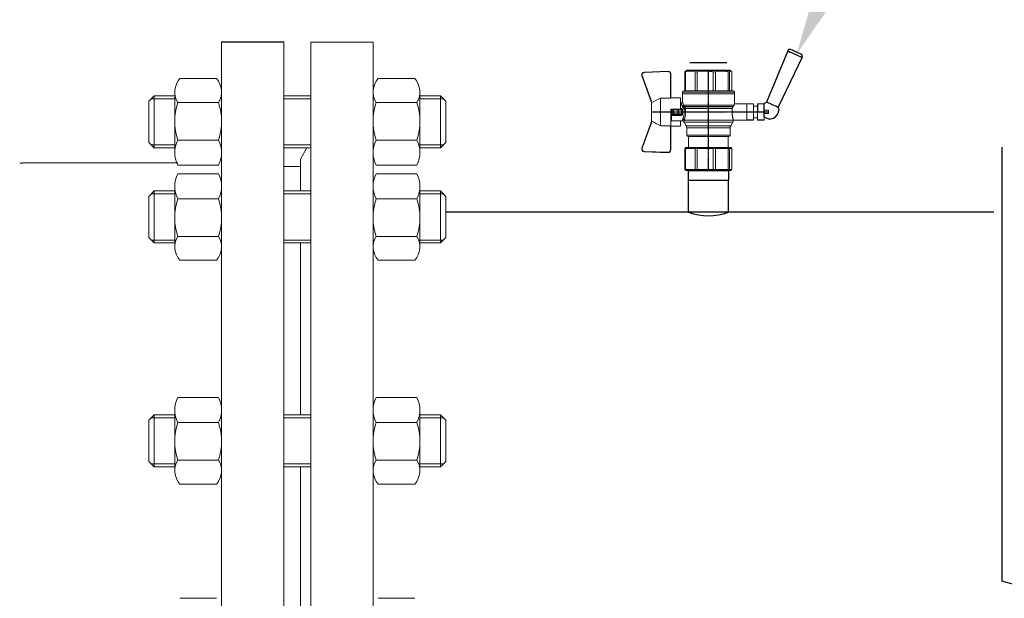
# Model space of a CAD drawing. Units: millimetres. Extents: x 4109 to 10462, y 2204 to 3747.
# Drawn here: x 9726 to 10065, y 2699 to 2898 of the extents above; entities that cross this region are included whole.
import ezdxf
from ezdxf import colors
from ezdxf.entities.mleader import LeaderData, LeaderLine
from ezdxf.math import Vec2, Vec3

# ---------------------------------------------------------------- set-up
doc = ezdxf.new("R2010")
doc.units = ezdxf.units.MM
for name, pattern in [('CENTER', [50.8, 31.75, -6.35, 6.35, -6.35]), ('CENTER2', [1.125, 0.75, -0.125, 0.125, -0.125]), ('K5LT_BASIC', [0])]:
    doc.linetypes.add(name, pattern=pattern)
for name, color, linetype, lineweight in [('Запорная арматура', 7, 'Continuous', 20), ('Осевые линии', 7, 'CENTER', 9), ('Основная', 7, 'Continuous', 40)]:
    doc.layers.add(name, color=color, linetype=linetype, lineweight=lineweight)
doc.layers.add('Системный слой VIEW1', color=7, linetype='Continuous')
doc.styles.get("Standard").update_dxf_attribs({"font": 'arial.ttf'})

# ---------------------------------------------------------------- blocks, each defined once
blk = doc.blocks.new('Кран шаровый для монтажа термодатчика Ду15')
at = {"color": 7, "linetype": 'Continuous', "lineweight": 15}
for p, q in [((-55.09, 27.16), (-54.54, 43.06)), ((-54.26, 43.05), (-54.82, 27.15)), ((-34.99, 38.29), (-52.17, 44.46)), ((-52.08, 44.72), (-34.17, 38.29)), ((-21.32, 38.29), (-3.41, 44.72)), ((-3.31, 44.46), (-20.5, 38.29)), ((-0.67, 27.15), (-1.22, 43.05)), ((-0.95, 43.06), (-0.39, 27.16)), ((-33.9, 38.29), (-34.99, 38.29)), ((-21.58, 38.29), (-33.9, 38.29)), ((-20.5, 38.29), (-21.58, 38.29)), ((-18.46, 32.26), (-37.03, 32.26)), ((-37.03, 32.26), (-37.03, 25.54)), ((-18.46, 25.54), (-18.46, 32.26)), ((-53.26, 25.54), (-37.03, 25.54)), ((-53.26, 25.54), (-53.26, 25.26)), ((-37.08, 25.26), (-53.26, 25.26)), ((-37.21, 18.83), (-37.21, 25.26)), ((-34.47, 25.26), (-37.08, 25.26)), ((-34.38, 25.26), (-34.47, 25.26)), ((-25.91, 25.26), (-34.38, 25.26)), ((-33.78, 18.83), (-33.78, 25.26)), ((-33.71, 24.8), (-33.71, 17.43)), ((-30.13, 18.68), (-30.13, 23.43)), ((-29.58, 20.48), (-29.58, 23.43)), ((-29.58, 20.48), (-29.12, 20.48)), ((-29.58, 18.68), (-29.58, 20.48)), ((-29.12, 23.43), (-29.45, 23.43)), ((-29.12, 23.88), (-26.37, 23.88)), ((-29.12, 20.48), (-29.12, 23.43)), ((-26.37, 23.43), (-29.12, 23.43)), ((-26.37, 20.48), (-29.12, 20.48)), ((-29.12, 20.48), (-29.12, 20.08)), ((-26.37, 20.08), (-29.12, 20.08)), ((-29.12, 20.08), (-29.12, 18.14)), ((-28.94, 24.8), (-26.55, 24.8)), ((-25.91, 24.8), (-26.55, 24.8)), ((-26.37, 23.43), (-26.37, 20.48)), ((-25.91, 23.43), (-26.37, 23.43)), ((-26.37, 20.48), (-25.91, 20.48)), ((-26.37, 20.08), (-26.37, 20.48)), ((-26.37, 18.14), (-26.37, 20.08)), ((-25.91, 23.43), (-25.91, 25.26)), ((-25.91, 23.43), (-25.91, 20.48)), ((-25.91, 20.48), (-25.91, 20.4)), ((-25.91, 18.83), (-25.91, 20.4)), ((-18.46, 25.54), (-2.23, 25.54)), ((-2.23, 25.26), (-18.41, 25.26)), ((-18.28, 18.83), (-18.28, 25.26)), ((-2.23, 25.26), (-2.23, 25.54)), ((-67.15, 14.69), (-67.15, 15.03)), ((-67.15, 8.44), (-67.15, 14.69)), ((-66.42, 15.77), (-66.42, 15.36)), ((-66.42, 15.77), (-52.27, 15.77)), ((-66.42, 15.36), (-66.42, 8.96)), ((-66.42, 15.36), (-52.27, 15.36)), ((-52.27, 8.96), (-52.27, 15.36)), ((-51.97, 15.59), (-51.54, 15.14)), ((-51.54, 15.14), (-51.54, 8)), ((-44.19, 13.32), (-51.54, 13.32)), ((-44.19, 13.69), (-44.19, -13.69)), ((-38.49, 14.61), (-43.27, 14.61)), ((-37.21, 18.83), (-33.78, 18.83)), ((-34.66, 16.4), (-37.12, 14.98)), ((-33.78, 18.83), (-33.71, 18.83)), ((-25.91, 18.83), (-25.91, 18.68)), ((-25.91, 18.83), (-18.28, 18.83)), ((-25.35, 18.83), (-25.35, 18.68)), ((-25.32, -16.02), (-25.32, 15.61)), ((-24.4, 15.93), (-24.4, -16.44)), ((-24.06, 16.19), (-24.06, -16.71)), ((-23.15, 16.76), (-23.15, -17.19)), ((-21.77, 18.37), (-21.77, 18.83)), ((-15.62, 17.45), (-20.86, 17.45)), ((-14.51, 17.45), (-15.62, 17.45)), ((-15.62, 17.45), (-15.62, -17.45)), ((-0.8, 15.77), (-13.6, 15.77)), ((-0.8, 15.36), (-13.6, 15.36)), ((-0.8, 15.77), (-0.8, 15.36)), ((0, 14.7), (-0.36, 15.33)), ((-67.15, 7.26), (-67.15, 8.44)), ((-67.15, -3.09), (-67.15, 7.26)), ((-66.42, 8.96), (-66.42, 7.49)), ((-66.42, 8.96), (-52.27, 8.96)), ((-66.42, 7.49), (-66.42, -3.11)), ((-66.42, 7.49), (-52.27, 7.49)), ((-52.27, -3.11), (-52.27, 7.49)), ((-51.97, 8.24), (-51.54, 8)), ((-51.54, 8), (-51.54, -3.82)), ((-0.8, 8.96), (-13.6, 8.96)), ((-13.6, 7.49), (-0.8, 7.49)), ((-0.8, 8.96), (-0.8, 7.49)), ((-67.15, -4.42), (-67.15, -3.09)), ((-67.15, -12.81), (-67.15, -4.42)), ((-66.42, -3.11), (-52.27, -3.11)), ((-66.42, -3.11), (-66.42, -4.76)), ((-66.42, -4.76), (-52.27, -4.76)), ((-66.42, -4.76), (-66.42, -13.35)), ((-52.27, -13.35), (-52.27, -4.76)), ((-51.54, -3.82), (-51.97, -3.94)), ((-51.54, -3.82), (-51.54, -13.41)), ((-0.8, -3.11), (-13.6, -3.11)), ((-0.8, -3.11), (-13.6, -3.11)), ((-0.8, -4.76), (-13.6, -4.76)), ((-0.8, -3.11), (-0.8, -4.76)), ((-0.8, -3.11), (-0.8, -4.76)), ((-67.15, -13.51), (-67.15, -12.81)), ((-67.15, -15.03), (-67.15, -13.51)), ((-66.42, -13.35), (-52.27, -13.35)), ((-66.42, -13.35), (-66.42, -14.22)), ((-66.42, -14.22), (-52.27, -14.22)), ((-66.42, -14.22), (-66.42, -15.77)), ((-66.42, -15.77), (-52.27, -15.77)), ((-52.27, -15.77), (-52.27, -14.22)), ((-51.54, -13.41), (-51.97, -13.81)), ((-51.54, -15.14), (-51.97, -15.59)), ((-51.54, -13.32), (-44.19, -13.32)), ((-51.54, -13.41), (-51.54, -15.14)), ((-43.27, -14.61), (-38.49, -14.61)), ((-37.12, -14.98), (-34.66, -16.4)), ((-33.26, -16.76), (-33.26, -25.73)), ((-22.25, -17.45), (-15.62, -17.45)), ((-22.23, -25.73), (-22.23, -17.45)), ((-15.62, -17.45), (-14.51, -17.45)), ((-0.8, -13.35), (-13.6, -13.35)), ((-0.8, -14.22), (-13.6, -14.22)), ((-0.8, -15.77), (-13.6, -15.77)), ((-0.8, -13.35), (-0.8, -14.22)), ((-0.36, -15.33), (0, -14.7))]:
    blk.add_line(p, q, dxfattribs=at)
at = {"color": 1, "linetype": 'CENTER2'}
for p, q in [((-27.74, 38.29), (-27.74, -40.25)), ((-67.15, 0), (0, 0))]:
    blk.add_line(p, q, dxfattribs=at)
at = {"color": 8, "linetype": 'Continuous', "lineweight": 15}
for p, q in [((-28.94, 24.8), (-33.71, 24.8)), ((-43.27, 14.61), (-43.27, -14.61)), ((-38.49, -14.61), (-38.49, 14.61)), ((-37.12, 14.98), (-37.12, -14.98)), ((-34.66, 16.4), (-34.66, -16.4)), ((-33.28, 16.31), (-33.28, -16.77)), ((-14.51, 17.45), (-14.51, -10.43)), ((-14.51, -10.43), (-14.51, -17.45))]:
    blk.add_line(p, q, dxfattribs=at)
for p, q in [((0, -14.7), (0, 14.7)), ((-67.15, 12.54), (-67.15, -12.54))]:
    blk.add_line(p, q)
at = {"color": 0, "linetype": 'Continuous', "lineweight": 15}
for p, q in [((-33.26, -30.33), (-33.26, -25.73)), ((-33.26, -25.73), (-33.12, -25.73)), ((-33.12, -25.73), (-33.12, -30.33)), ((-30.5, -25.73), (-33.12, -25.73)), ((-27.88, -25.73), (-30.5, -25.73)), ((-27.88, -30.33), (-27.88, -25.73)), ((-27.88, -25.73), (-27.61, -25.73)), ((-27.61, -25.73), (-27.61, -30.33)), ((-24.99, -25.73), (-27.61, -25.73)), ((-22.37, -25.73), (-24.99, -25.73)), ((-22.37, -30.33), (-22.37, -25.73)), ((-22.37, -25.73), (-22.23, -25.73)), ((-22.23, -25.73), (-22.23, -30.33)), ((-33.12, -30.33), (-33.26, -30.33)), ((-33.26, -37.49), (-33.26, -32.9)), ((-33.26, -32.9), (-33.12, -32.9)), ((-27.88, -30.33), (-33.12, -30.33)), ((-33.12, -32.9), (-33.12, -37.49)), ((-28.02, -32.9), (-33.12, -32.9)), ((-31.65, -30.33), (-31.65, -32.9)), ((-28.02, -32.9), (-22.23, -32.9)), ((-27.61, -30.33), (-27.88, -30.33)), ((-27.88, -37.46), (-27.88, -32.94)), ((-22.37, -30.33), (-27.61, -30.33)), ((-23.84, -32.9), (-23.84, -30.33)), ((-22.23, -30.33), (-22.37, -30.33)), ((-22.23, -32.9), (-22.23, -32.94)), ((-22.23, -32.94), (-22.23, -37.46)), ((-33.12, -37.49), (-33.26, -37.49)), ((-28.02, -37.49), (-33.12, -37.49)), ((-28.89, -37.49), (-28.89, -40.25)), ((-22.23, -37.49), (-28.02, -37.49)), ((-22.37, -33.18), (-27.61, -33.18)), ((-27.61, -33.18), (-27.61, -37.22)), ((-27.61, -37.22), (-22.37, -37.22)), ((-26.59, -40.25), (-26.59, -37.49)), ((-22.37, -37.22), (-22.37, -33.18)), ((-22.23, -37.46), (-22.23, -37.49)), ((-26.59, -40.25), (-28.89, -40.25))]:
    blk.add_line(p, q, dxfattribs=at)
at = {"color": 7, "linetype": 'Continuous', "lineweight": 15, "flags": 128}
for points in [[(-54.54, 43.06), (-54.53, 43.06), (-54.52, 43.06), (-54.49, 43.06), (-54.46, 43.06), (-54.41, 43.05), (-54.37, 43.05), (-54.32, 43.05), (-54.26, 43.05)], [(-52.08, 44.72), (-52.08, 44.72), (-52.09, 44.7), (-52.1, 44.68), (-52.11, 44.65), (-52.12, 44.61), (-52.14, 44.56), (-52.15, 44.52), (-52.17, 44.46)], [(-3.41, 44.72), (-3.41, 44.72), (-3.4, 44.7), (-3.39, 44.68), (-3.38, 44.65), (-3.37, 44.61), (-3.35, 44.56), (-3.33, 44.52), (-3.31, 44.46)], [(-0.95, 43.06), (-0.95, 43.06), (-0.97, 43.06), (-1, 43.06), (-1.03, 43.06), (-1.07, 43.05), (-1.12, 43.05), (-1.17, 43.05), (-1.22, 43.05)], [(-54.82, 27.15), (-54.87, 27.16), (-54.92, 27.16), (-54.97, 27.16), (-55.01, 27.16), (-55.05, 27.16), (-55.07, 27.16), (-55.09, 27.16), (-55.09, 27.16)], [(-0.39, 27.16), (-0.4, 27.16), (-0.42, 27.16), (-0.44, 27.16), (-0.47, 27.16), (-0.52, 27.16), (-0.56, 27.16), (-0.62, 27.16), (-0.67, 27.15)]]:
    blk.add_lwpolyline(points, dxfattribs=at)
at = {"color": 7, "linetype": 'Continuous', "lineweight": 15}
for centre, radius, start, end in [((-52.7, 42.99), 1.84, 70.23437, 178), ((-52.7, 42.99), 1.56, 70.23437, 178), ((-52.7, 42.99), 1.56, 145.1276, 178), ((-2.79, 42.99), 1.84, 2, 109.76563), ((-2.79, 42.99), 1.56, 2, 109.76563), ((-53.26, 27.1), 1.84, 178, 270), ((-53.26, 27.1), 1.56, 178, 270), ((-2.23, 27.1), 1.84, 270, 2), ((-2.23, 27.1), 1.56, 270, 2), ((-33.26, 24.8), 0.459, 90, 180), ((-43.27, 13.69), 0.919, 90, 180), ((-38.49, 17.36), 2.76, 270, 300), ((-33.28, 14.01), 2.76, 111.61988, 120), ((-14.51, 16.54), 0.919, 0, 90), ((-43.27, -13.69), 0.919, 180, 270), ((-38.49, -17.36), 2.76, 60, 90), ((-33.28, -14.01), 2.76, 240, 270), ((-14.51, -16.54), 0.919, 270, 0)]:
    blk.add_arc(centre, radius, start, end, dxfattribs=at)
at = {"color": 0, "linetype": 'Continuous', "lineweight": 15}
for centre, start, end in [((-28.02, -33.18), 60, 90), ((-28.02, -37.22), 270, 300)]:
    blk.add_arc(centre, 0.276, start, end, dxfattribs=at)
at = {"color": 7, "linetype": 'Continuous', "lineweight": 15}
for major_axis, ratio, start_param, end_param in [((16.03, -16.03), 0.072735, 2.821501, 2.874508), ((15.26, -15.26), 0.331491, 3.068985, 3.121992), ((15.26, -15.26), 0.331491, 3.801377, 3.854383), ((12.16, -12.16), 0.864393, 3.461684, 3.514691), ((12.16, -12.16), 0.864393, 4.194076, 4.247082), ((-14.37, -14.37), 0.502076, 5.42518, 5.478186), ((-14.37, -14.37), 0.502076, 6.157571, 6.210578), ((-16.03, -16.03), 0.072735, 5.817879, 5.870885), ((-16.03, -16.03), 0.072735, 0.267085, 0.320092)]:
    blk.add_ellipse((-37.11, 0), major_axis=major_axis, ratio=ratio, start_param=start_param, end_param=end_param, dxfattribs=at)
at = {"color": 0, "linetype": 'Continuous', "lineweight": 15}
for centre, major_axis, start_param, end_param in [((-27.74, -33.18), (0.266, -0.266), 1.308997, 2.356194), ((-22.51, -33.18), (0.266, 0.266), 4.974188, 6.021386), ((-27.74, -37.22), (0.266, 0.266), 3.926991, 4.974188), ((-22.51, -37.22), (0.266, -0.266), 0.261799, 1.308997)]:
    blk.add_ellipse(centre, major_axis=major_axis, ratio=0.267949, start_param=start_param, end_param=end_param, dxfattribs=at)
at = {"color": 7, "linetype": 'Continuous', "lineweight": 15}
for points in [[(-33.9, 38.29), (-34.96, 36.28), (-35.99, 34.27), (-37.03, 32.26)], [(-18.46, 32.26), (-19.49, 34.27), (-20.53, 36.28), (-21.58, 38.29)], [(-29.45, 23.43), (-29.53, 23.43), (-29.58, 23.43), (-29.58, 23.43)], [(-66.42, 15.77), (-66.66, 15.52), (-66.91, 15.28), (-67.15, 15.03)], [(-66.42, 15.36), (-66.66, 15.13), (-66.91, 14.91), (-67.15, 14.69)], [(-29.58, 18.68), (-29.58, 18.68), (-29.69, 18.68), (-29.97, 18.68), (-30.13, 18.68)], [(-26.37, 18.14), (-27.27, 18.25), (-28.21, 18.25), (-29.12, 18.14)], [(-28.94, 17.35), (-28.96, 17.51), (-29.01, 17.83), (-29.08, 18.06), (-29.12, 18.14)], [(-26.55, 17.35), (-26.53, 17.51), (-26.48, 17.83), (-26.4, 18.06), (-26.37, 18.14)], [(-25.35, 18.68), (-25.52, 18.68), (-25.8, 18.68), (-25.91, 18.68), (-25.91, 18.68)], [(-25.25, 16.67), (-25.36, 16.57), (-25.5, 16.49), (-25.65, 16.47)], [(-25.32, 15.61), (-24.99, 15.63), (-24.67, 15.75), (-24.4, 15.93)], [(-24.95, 16.94), (-25.05, 16.85), (-25.15, 16.76), (-25.25, 16.67)], [(-24.4, 15.93), (-24.29, 16.02), (-24.18, 16.1), (-24.06, 16.19)], [(-24.06, 16.19), (-23.77, 16.46), (-23.44, 16.65), (-23.15, 16.76)], [(-66.42, 8.96), (-66.66, 8.79), (-66.91, 8.61), (-67.15, 8.44)], [(-66.42, 7.49), (-66.66, 7.42), (-66.91, 7.34), (-67.15, 7.26)], [(-66.42, -3.11), (-66.66, -3.1), (-66.91, -3.09), (-67.15, -3.09)], [(-66.42, -4.76), (-66.66, -4.65), (-66.91, -4.53), (-67.15, -4.42)], [(-66.42, -13.35), (-66.66, -13.17), (-66.91, -12.99), (-67.15, -12.81)], [(-66.42, -14.22), (-66.66, -13.99), (-66.91, -13.75), (-67.15, -13.51)], [(-66.42, -15.77), (-66.66, -15.52), (-66.91, -15.28), (-67.15, -15.03)], [(-24.06, -16.71), (-24.17, -16.62), (-24.29, -16.53), (-24.4, -16.44)]]:
    blk.add_open_spline(points, degree=3, dxfattribs=at)
for points, knots in [([(-37.03, 25.54), (-37.03, 25.47), (-37.03, 25.39), (-37.05, 25.29), (-37.07, 25.26), (-37.08, 25.26)], [0, 0, 0, 0, 0.5, 0.5, 1, 1, 1, 1]), ([(-30.13, 23.43), (-30.13, 23.46), (-30.13, 23.54), (-30.12, 23.64), (-30.1, 23.75), (-30.07, 23.86), (-30.02, 24.01), (-29.93, 24.2), (-29.78, 24.41), (-29.6, 24.58), (-29.42, 24.69), (-29.25, 24.76), (-29.09, 24.8), (-28.99, 24.8), (-28.94, 24.8)], [0, 0, 0, 0, 0.053286, 0.106273, 0.159268, 0.212578, 0.266505, 0.395214, 0.52304, 0.645854, 0.766404, 0.845904, 0.923231, 1, 1, 1, 1]), ([(-30.13, 23.43), (-29.95, 23.43), (-29.67, 23.43), (-29.58, 23.43), (-29.58, 23.43)], [0, 0, 0, 0, 0.571429, 1, 1, 1, 1]), ([(-29.58, 23.43), (-29.58, 23.55), (-29.53, 23.67), (-29.36, 23.84), (-29.24, 23.88), (-29.12, 23.88)], [0, 0, 0, 0, 0.5, 0.5, 1, 1, 1, 1]), ([(-29.12, 20.08), (-29.24, 20.08), (-29.36, 20.12), (-29.53, 20.27), (-29.58, 20.37), (-29.58, 20.48)], [0, 0, 0, 0, 0.5, 0.5, 1, 1, 1, 1]), ([(-29.12, 23.88), (-29.08, 23.88), (-28.98, 24.05), (-28.94, 24.53), (-28.94, 24.8)], [0, 0, 0, 0, 0.428571, 1, 1, 1, 1]), ([(-29.12, 23.43), (-29.12, 23.45), (-29.12, 23.49), (-29.12, 23.56), (-29.12, 23.63), (-29.12, 23.69), (-29.12, 23.75), (-29.12, 23.81), (-29.12, 23.85), (-29.12, 23.88), (-29.12, 23.88), (-29.12, 23.88)], [0, 0, 0, 0, 0.093907, 0.187948, 0.28543, 0.388925, 0.500162, 0.620859, 0.760079, 0.859557, 1, 1, 1, 1]), ([(-26.55, 24.8), (-26.55, 24.53), (-26.5, 24.05), (-26.41, 23.88), (-26.37, 23.88)], [0, 0, 0, 0, 0.571429, 1, 1, 1, 1]), ([(-26.55, 24.8), (-26.52, 24.8), (-26.46, 24.8), (-26.36, 24.79), (-26.27, 24.77), (-26.18, 24.74), (-26.09, 24.7), (-26, 24.65), (-25.94, 24.61), (-25.91, 24.59)], [0, 0, 0, 0, 0.133888, 0.267723, 0.402544, 0.539368, 0.679167, 0.839738, 1, 1, 1, 1]), ([(-26.37, 23.88), (-26.37, 23.88), (-26.37, 23.88), (-26.37, 23.87), (-26.37, 23.86), (-26.37, 23.85), (-26.37, 23.81), (-26.37, 23.74), (-26.37, 23.65), (-26.37, 23.54), (-26.37, 23.46), (-26.37, 23.43)], [0, 0, 0, 0, 0.075478, 0.140711, 0.195652, 0.240362, 0.379621, 0.500444, 0.681156, 0.843764, 1, 1, 1, 1]), ([(-26.37, 23.88), (-26.24, 23.88), (-26.13, 23.84), (-25.96, 23.67), (-25.91, 23.55), (-25.91, 23.43)], [0, 0, 0, 0, 0.5, 0.5, 1, 1, 1, 1]), ([(-25.91, 20.48), (-25.91, 20.37), (-25.96, 20.27), (-26.13, 20.12), (-26.24, 20.08), (-26.37, 20.08)], [0, 0, 0, 0, 0.5, 0.5, 1, 1, 1, 1]), ([(-18.41, 25.26), (-18.42, 25.26), (-18.43, 25.29), (-18.45, 25.39), (-18.46, 25.47), (-18.46, 25.54)], [0, 0, 0, 0, 0.5, 0.5, 1, 1, 1, 1]), ([(-33.71, 17.43), (-33.72, 17.33), (-33.74, 17.15), (-33.86, 16.9), (-34.05, 16.7), (-34.21, 16.61), (-34.29, 16.57)], [0, 0, 0, 0, 0.25044, 0.500237, 0.749966, 1, 1, 1, 1]), ([(-32.54, 17.2), (-32.56, 17.02), (-32.72, 16.59), (-33.08, 16.34), (-33.28, 16.31)], [0, 0, 0, 0, 0.428571, 1, 1, 1, 1]), ([(-25.32, 15.61), (-25.39, 15.6), (-25.53, 15.58), (-25.74, 15.56), (-25.96, 15.53), (-26.17, 15.51), (-26.5, 15.49), (-26.95, 15.46), (-27.69, 15.44), (-28.63, 15.45), (-29.54, 15.53), (-30.24, 15.62), (-30.75, 15.7), (-31.24, 15.79), (-31.71, 15.89), (-32.15, 16), (-32.51, 16.09), (-32.81, 16.17), (-33.06, 16.24), (-33.2, 16.29), (-33.28, 16.31)], [0, 0, 0, 0, 0.02493, 0.04991, 0.074968, 0.100132, 0.125429, 0.188449, 0.251568, 0.378019, 0.50331, 0.565693, 0.628714, 0.691061, 0.753649, 0.81575, 0.877598, 0.918736, 0.9595, 1, 1, 1, 1]), ([(-32.54, 17.2), (-32.5, 17.19), (-32.42, 17.16), (-32.29, 17.11), (-32.11, 17.05), (-31.85, 16.96), (-31.54, 16.87), (-31.01, 16.71), (-30.34, 16.55), (-29.44, 16.39), (-28.51, 16.3), (-27.73, 16.29), (-27.15, 16.3), (-26.77, 16.33), (-26.39, 16.36), (-26.01, 16.41), (-25.77, 16.45), (-25.65, 16.47)], [0, 0, 0, 0, 0.023604, 0.052351, 0.086242, 0.125276, 0.198979, 0.251156, 0.387449, 0.501881, 0.626737, 0.750794, 0.800111, 0.84965, 0.899452, 0.949556, 1, 1, 1, 1]), ([(-28.94, 17.35), (-28.97, 17.34), (-29.03, 17.33), (-29.13, 17.34), (-29.22, 17.35), (-29.31, 17.36), (-29.45, 17.41), (-29.62, 17.5), (-29.81, 17.67), (-29.96, 17.88), (-30.05, 18.11), (-30.1, 18.31), (-30.13, 18.5), (-30.13, 18.62), (-30.13, 18.68)], [0, 0, 0, 0, 0.047589, 0.094304, 0.140566, 0.186811, 0.233473, 0.352859, 0.476117, 0.600851, 0.73272, 0.820435, 0.90917, 1, 1, 1, 1]), ([(-29.58, 18.68), (-29.58, 18.65), (-29.58, 18.59), (-29.57, 18.5), (-29.55, 18.42), (-29.52, 18.34), (-29.49, 18.28), (-29.45, 18.22), (-29.39, 18.16), (-29.31, 18.12), (-29.21, 18.12), (-29.15, 18.13), (-29.12, 18.14)], [0, 0, 0, 0, 0.12313, 0.233743, 0.332471, 0.420207, 0.498221, 0.568314, 0.665071, 0.764496, 0.874216, 1, 1, 1, 1]), ([(-26.55, 17.35), (-26.62, 17.35), (-26.76, 17.37), (-26.98, 17.39), (-27.2, 17.41), (-27.42, 17.42), (-27.63, 17.43), (-27.85, 17.43), (-28.07, 17.42), (-28.29, 17.41), (-28.51, 17.39), (-28.72, 17.37), (-28.87, 17.35), (-28.94, 17.35)], [0, 0, 0, 0, 0.091306, 0.182375, 0.273258, 0.364008, 0.454678, 0.545322, 0.635992, 0.726742, 0.817625, 0.908694, 1, 1, 1, 1]), ([(-25.35, 18.68), (-25.36, 18.65), (-25.36, 18.57), (-25.37, 18.46), (-25.38, 18.35), (-25.41, 18.24), (-25.45, 18.08), (-25.53, 17.88), (-25.68, 17.67), (-25.86, 17.5), (-26.05, 17.4), (-26.23, 17.35), (-26.39, 17.33), (-26.5, 17.34), (-26.55, 17.35)], [0, 0, 0, 0, 0.054859, 0.10886, 0.162229, 0.2152, 0.268013, 0.400286, 0.525227, 0.648206, 0.767485, 0.844586, 0.921429, 1, 1, 1, 1]), ([(-26.37, 18.14), (-26.35, 18.14), (-26.31, 18.12), (-26.26, 18.12), (-26.2, 18.12), (-26.15, 18.14), (-26.11, 18.16), (-26.07, 18.19), (-25.99, 18.26), (-25.92, 18.44), (-25.91, 18.6), (-25.91, 18.68)], [0, 0, 0, 0, 0.074229, 0.142605, 0.205958, 0.265327, 0.321971, 0.377336, 0.432968, 0.667174, 1, 1, 1, 1]), ([(-25.32, 15.61), (-25.4, 15.68), (-25.54, 15.94), (-25.63, 16.31), (-25.65, 16.47)], [0, 0, 0, 0, 0.571429, 1, 1, 1, 1]), ([(-24.4, 15.93), (-24.52, 15.94), (-24.84, 16.14), (-25.14, 16.51), (-25.25, 16.67)], [0, 0, 0, 0, 0.571429, 1, 1, 1, 1]), ([(-24.95, 16.94), (-24.91, 16.98), (-24.84, 17.04), (-24.72, 17.14), (-24.6, 17.23), (-24.48, 17.31), (-24.33, 17.4), (-24.16, 17.49), (-23.96, 17.58), (-23.82, 17.62), (-23.76, 17.64)], [0, 0, 0, 0, 0.100136, 0.200517, 0.301393, 0.403008, 0.505601, 0.6694, 0.8339, 1, 1, 1, 1]), ([(-24.06, 16.19), (-24.19, 16.2), (-24.53, 16.39), (-24.85, 16.78), (-24.95, 16.94)], [0, 0, 0, 0, 0.571429, 1, 1, 1, 1]), ([(-23.15, 16.76), (-23.31, 16.81), (-23.59, 17.06), (-23.73, 17.47), (-23.76, 17.64)], [0, 0, 0, 0, 0.571429, 1, 1, 1, 1]), ([(-20.86, 17.45), (-20.98, 17.47), (-21.22, 17.5), (-21.52, 17.71), (-21.73, 18.01), (-21.76, 18.25), (-21.77, 18.37)], [0, 0, 0, 0, 0.250017, 0.499949, 0.7497, 1, 1, 1, 1]), ([(-13.6, 16.52), (-13.6, 16.53), (-13.6, 16.55), (-13.6, 16.43), (-13.6, 16.13), (-13.6, 15.66), (-13.6, 15.02), (-13.6, 14.24), (-13.6, 13.22), (-13.6, 11.95), (-13.6, 10.42), (-13.6, 8.75), (-13.6, 6.96), (-13.6, 5.02), (-13.6, 3.11), (-13.6, 1.3), (-13.6, -0.39), (-13.6, -2.08), (-13.6, -3.76), (-13.6, -5.4), (-13.6, -6.98), (-13.6, -8.47), (-13.6, -9.99), (-13.6, -11.49), (-13.6, -12.9), (-13.6, -13.67), (-13.6, -14.04)], [0, 0, 0, 0, 0.008768, 0.04868, 0.088603, 0.128514, 0.168437, 0.207517, 0.246608, 0.296599, 0.345229, 0.392402, 0.439564, 0.488195, 0.538196, 0.577276, 0.616367, 0.656278, 0.696201, 0.736112, 0.776035, 0.815115, 0.854206, 0.904197, 0.95283, 1, 1, 1, 1]), ([(-0.38, 15.32), (-0.41, 15.37), (-0.48, 15.53), (-0.67, 15.68), (-0.8, 15.77)], [0, 0, 0, 0, 0.360575, 1, 1, 1, 1]), ([(-0.8, 15.36), (-0.45, 14.3), (-0.27, 13.23), (-0.26, 11.63), (-0.31, 11.1), (-0.49, 10.02), (-0.62, 9.49), (-0.8, 8.96)], [0, 0, 0, 0, 0.5, 0.5, 0.75, 0.75, 1, 1, 1, 1]), ([(-0.8, 7.49), (-0.45, 5.74), (-0.27, 3.97), (-0.26, 1.32), (-0.31, 0.44), (-0.49, -1.34), (-0.62, -2.23), (-0.8, -3.11)], [0, 0, 0, 0, 0.5, 0.5, 0.75, 0.75, 1, 1, 1, 1]), ([(-0.8, -4.76), (-0.45, -6.18), (-0.27, -7.61), (-0.26, -9.76), (-0.31, -10.48), (-0.49, -11.92), (-0.62, -12.64), (-0.8, -13.35)], [0, 0, 0, 0, 0.5, 0.5, 0.75, 0.75, 1, 1, 1, 1]), ([(-25.32, -16.02), (-25.59, -15.98), (-26.13, -15.91), (-27.01, -15.84), (-27.91, -15.83), (-28.79, -15.86), (-29.65, -15.94), (-30.45, -16.06), (-31.19, -16.2), (-31.86, -16.36), (-32.42, -16.51), (-32.86, -16.64), (-33.14, -16.73), (-33.26, -16.77), (-33.24, -16.76), (-33.24, -16.76)], [0, 0, 0, 0, 0.07852, 0.159252, 0.237796, 0.318702, 0.396001, 0.475404, 0.555403, 0.637528, 0.720997, 0.806929, 0.889389, 0.974471, 1, 1, 1, 1]), ([(-25.32, -16.02), (-25.15, -16.04), (-24.98, -16.1), (-24.68, -16.24), (-24.54, -16.33), (-24.4, -16.44)], [0, 0, 0, 0, 0.5, 0.5, 1, 1, 1, 1]), ([(-23.15, -17.19), (-23.28, -17.15), (-23.43, -17.1), (-23.74, -16.94), (-23.9, -16.84), (-24.06, -16.71)], [0, 0, 0, 0, 0.5, 0.5, 1, 1, 1, 1]), ([(-22.25, -17.45), (-22.25, -17.45), (-22.23, -17.45), (-22.37, -17.41), (-22.64, -17.33), (-22.97, -17.24), (-23.15, -17.19)], [0, 0, 0, 0, 0.128323, 0.399848, 0.679119, 1, 1, 1, 1]), ([(-13.6, -14.04), (-13.6, -14.38), (-13.6, -15.06), (-13.6, -15.8), (-13.6, -16.27), (-13.6, -16.51), (-13.6, -16.52), (-13.6, -16.52)], [0, 0, 0, 0, 0.219172, 0.445142, 0.677492, 0.859093, 1, 1, 1, 1]), ([(-0.8, -14.22), (-0.45, -14.48), (-0.27, -14.74), (-0.26, -15.13), (-0.31, -15.26), (-0.49, -15.51), (-0.62, -15.64), (-0.8, -15.77)], [0, 0, 0, 0, 0.5, 0.5, 0.75, 0.75, 1, 1, 1, 1])]:
    blk.add_open_spline(points, degree=3, knots=knots, dxfattribs=at)
at = {"color": 8, "linetype": 'Continuous', "lineweight": 15}
for points, knots in [([(-33.28, 16.31), (-33.43, 16.36), (-33.74, 16.48), (-34.06, 16.54), (-34.24, 16.57), (-34.32, 16.57), (-34.29, 16.57), (-34.29, 16.57)], [0, 0, 0, 0, 0.241543, 0.490267, 0.745473, 0.999921, 1, 1, 1, 1]), ([(-33.71, 17.43), (-33.71, 17.43), (-33.69, 17.43), (-33.58, 17.42), (-33.39, 17.41), (-33.07, 17.37), (-32.72, 17.26), (-32.54, 17.2)], [0, 0, 0, 0, 0.182689, 0.34086, 0.49992, 0.750292, 1, 1, 1, 1]), ([(-21.77, 18.37), (-21.8, 18.36), (-21.85, 18.34), (-22.26, 18.17), (-22.88, 17.92), (-23.47, 17.74), (-23.76, 17.64)], [0, 0, 0, 0, 0.242993, 0.499173, 0.749773, 1, 1, 1, 1]), ([(-20.86, 17.45), (-20.89, 17.44), (-20.95, 17.42), (-21.42, 17.26), (-22.14, 17.03), (-22.81, 16.85), (-23.15, 16.76)], [0, 0, 0, 0, 0.24698, 0.496323, 0.7473, 1, 1, 1, 1])]:
    blk.add_open_spline(points, degree=3, knots=knots, dxfattribs=at)
at = {"flags": 1}
blk.add_attdef('КОД_1С', (-30.77, -6.49), '', height=2.5, dxfattribs=at)
blk = doc.blocks.new('разрыв')
at = {"color": 7}
for p, q in [((0, 16.028), (0, 8.123)), ((0, 5.829), (0, -2.235))]:
    blk.add_line(p, q, dxfattribs=at)
at = {"linetype": 'ByBlock', "lineweight": 25}
blk.add_lwpolyline([(0, 5.829), (-2.119, 6.753), (2.279, 7.486), (0, 8.123)], dxfattribs=at)

msp = doc.modelspace()

# ---------------------------------------------------------------- linework, layer by layer
for p, q in [((9990.25, 2887.17, -3146.86), (9982.95, 2869.56, -3146.86)), ((9995.21, 2884.97, -3146.86), (9987, 2867.75, -3146.86)), ((9956.07, 2842.64, -3146.86), (9956.07, 2845.94, -3146.86)), ((9956.07, 2845.94, -3146.86), (9969.81, 2845.94, -3146.86)), ((9969.81, 2845.94, -3146.86), (9969.81, 2842.64, -3146.86)), ((9956.07, 2831.65, -3146.86), (9956.07, 2842.64, -3146.86)), ((9956.07, 2842.64, -3146.86), (9969.81, 2842.64, -3146.86)), ((9969.81, 2831.65, -3146.86), (9969.81, 2842.64, -3146.86)), ((9872.42, 2831.75, -2821.63), (10061.3, 2831.75, -2821.63))]:
    msp.add_line(p, q)
at = {"color": 0, "extrusion": (0, 1, 0)}
msp.add_line((9969.33, 2883.12, -3136.44), (9956.55, 2883.12, -3146.84), dxfattribs=at)
for centre, radius, start, end in [((9991.02, 2886.87, -3146.86), 0.824, 66, 158.2083), ((9994.47, 2885.33, -3146.86), 0.824, 333.7917, 66), ((9984.14, 2866.78, -3146.86), 3.02, 226.6582, 0)]:
    msp.add_arc(centre, radius, start, end)
at = {"extrusion": (0.406737, 0.913545, -1e-16)}
msp.add_arc((-7954.94, -3146.86, 6701.82), 1.89, 180, 0, dxfattribs=at)
at = {"extrusion": (-0.406737, -0.913545, 4e-16)}
for start, end in [(180, 277.8855), (277.8855, 0)]:
    msp.add_arc((7954.94, -3146.86, -6700.96), 2.71, start, end, dxfattribs=at)
at = {"extrusion": (0, -1e-16, -1)}
for start, end in [(46.6582, 66.8327), (161.1673, 180)]:
    msp.add_arc((-9984.14, 2866.78, 3146.86), 3.02, start, end, dxfattribs=at)
at = {"extrusion": (1, -2e-16, 0)}
msp.add_arc((2866.78, -3146.86, 9982.07), 2.2, 0, 180, dxfattribs=at)
at = {"extrusion": (0.406737, 0.913545, -4e-16)}
for start, end in [(288.8844, 0), (180, 288.8844)]:
    msp.add_arc((-7954.94, -3146.86, 6681.9), 2.22, start, end, dxfattribs=at)
at = {"color": 7}
msp.add_arc((9962.94, 2849.47, -3146.86), 19.09, 248.9185, 291.0815, dxfattribs=at)
at = {"layer": 'Запорная арматура', "color": 250, "ltscale": 6}
for p, q in [((9771.98, 2871.7, -2821.63), (9770.12, 2869.84, -2821.63)), ((9779.05, 2870.69, -2821.63), (9770.98, 2870.69, -2821.63)), ((9771.98, 2871.7, -2821.63), (9771.98, 2853.8, -2821.63)), ((9779.05, 2871.7, -2821.63), (9771.98, 2871.7, -2821.63)), ((9863.5, 2871.7, -2821.63), (9870.57, 2871.7, -2821.63)), ((9863.5, 2870.69, -2821.63), (9871.58, 2870.69, -2821.63)), ((9870.57, 2871.7, -2821.63), (9870.57, 2853.8, -2821.63)), ((9870.57, 2871.7, -2821.63), (9872.43, 2869.84, -2821.63)), ((9770.12, 2855.66, -2821.63), (9770.12, 2869.84, -2821.63)), ((9780.05, 2869.44, -2821.63), (9794.16, 2869.44, -2821.63)), ((9862.51, 2869.44, -2821.63), (9848.4, 2869.44, -2821.63)), ((9872.43, 2855.66, -2821.63), (9872.43, 2869.84, -2821.63)), ((9771.98, 2853.8, -2821.63), (9770.12, 2855.66, -2821.63)), ((9779.05, 2854.8, -2821.63), (9770.98, 2854.8, -2821.63)), ((9779.05, 2853.8, -2821.63), (9771.98, 2853.8, -2821.63)), ((9780.06, 2856.48, -2821.63), (9794.14, 2856.48, -2821.63)), ((9862.49, 2856.48, -2821.63), (9848.41, 2856.48, -2821.63)), ((9863.5, 2854.8, -2821.63), (9871.58, 2854.8, -2821.63)), ((9863.5, 2853.8, -2821.63), (9870.57, 2853.8, -2821.63)), ((9870.57, 2853.8, -2821.63), (9872.43, 2855.66, -2821.63)), ((9771.98, 2838.93, -2821.63), (9770.12, 2837.07, -2821.63)), ((9770.12, 2837.07, -2821.63), (9770.12, 2822.89, -2821.63)), ((9779.05, 2837.92, -2821.63), (9770.98, 2837.92, -2821.63)), ((9771.98, 2821.03, -2821.63), (9771.98, 2838.93, -2821.63)), ((9779.05, 2838.93, -2821.63), (9771.98, 2838.93, -2821.63)), ((9863.5, 2838.93, -2821.63), (9870.57, 2838.93, -2821.63)), ((9863.5, 2837.92, -2821.63), (9871.58, 2837.92, -2821.63)), ((9870.57, 2821.03, -2821.63), (9870.57, 2838.93, -2821.63)), ((9870.57, 2838.93, -2821.63), (9872.43, 2837.07, -2821.63)), ((9872.43, 2837.07, -2821.63), (9872.43, 2822.89, -2821.63)), ((9780.06, 2836.24, -2821.63), (9794.14, 2836.24, -2821.63)), ((9862.49, 2836.24, -2821.63), (9848.41, 2836.24, -2821.63)), ((9771.98, 2821.03, -2821.63), (9770.12, 2822.89, -2821.63)), ((9780.05, 2823.28, -2821.63), (9794.16, 2823.28, -2821.63)), ((9862.51, 2823.28, -2821.63), (9848.4, 2823.28, -2821.63)), ((9870.57, 2821.03, -2821.63), (9872.43, 2822.89, -2821.63)), ((9779.05, 2822.03, -2821.63), (9770.98, 2822.03, -2821.63)), ((9779.05, 2821.03, -2821.63), (9771.98, 2821.03, -2821.63)), ((9863.5, 2822.03, -2821.63), (9871.58, 2822.03, -2821.63)), ((9863.5, 2821.03, -2821.63), (9870.57, 2821.03, -2821.63)), ((9771.98, 2761.84, -2821.63), (9770.12, 2759.98, -2821.63)), ((9771.98, 2743.94, -2821.63), (9771.98, 2761.84, -2821.63)), ((9779.05, 2761.84, -2821.63), (9771.98, 2761.84, -2821.63)), ((9863.5, 2761.84, -2821.63), (9870.57, 2761.84, -2821.63)), ((9870.57, 2743.94, -2821.63), (9870.57, 2761.84, -2821.63)), ((9870.57, 2761.84, -2821.63), (9872.43, 2759.98, -2821.63)), ((9770.12, 2759.98, -2821.63), (9770.12, 2745.8, -2821.63)), ((9779.05, 2760.83, -2821.63), (9770.98, 2760.83, -2821.63)), ((9780.06, 2759.16, -2821.63), (9794.14, 2759.16, -2821.63)), ((9862.49, 2759.16, -2821.63), (9848.41, 2759.16, -2821.63)), ((9863.5, 2760.83, -2821.63), (9871.58, 2760.83, -2821.63)), ((9872.43, 2759.98, -2821.63), (9872.43, 2745.8, -2821.63)), ((9771.98, 2743.94, -2821.63), (9770.12, 2745.8, -2821.63)), ((9779.05, 2744.95, -2821.63), (9770.98, 2744.95, -2821.63)), ((9780.05, 2746.2, -2821.63), (9794.16, 2746.2, -2821.63)), ((9862.51, 2746.2, -2821.63), (9848.4, 2746.2, -2821.63)), ((9863.5, 2744.95, -2821.63), (9871.58, 2744.95, -2821.63)), ((9870.57, 2743.94, -2821.63), (9872.43, 2745.8, -2821.63)), ((9779.05, 2743.94, -2821.63), (9771.98, 2743.94, -2821.63)), ((9863.5, 2743.94, -2821.63), (9870.57, 2743.94, -2821.63))]:
    msp.add_line(p, q, dxfattribs=at)
for centre, start, end in [((9800.34, 2862.99, -2821.63), 162.3508, 197.7845), ((9773.87, 2862.99, -2821.63), 342.2155, 17.6492), ((9868.68, 2862.99, -2821.63), 162.3508, 197.7845), ((9842.22, 2862.99, -2821.63), 342.2155, 17.6492), ((9800.34, 2829.74, -2821.63), 162.2155, 197.6492), ((9773.87, 2829.74, -2821.63), 342.3508, 17.7845), ((9868.68, 2829.74, -2821.63), 162.2155, 197.6492), ((9842.22, 2829.74, -2821.63), 342.3508, 17.7845), ((9800.34, 2752.65, -2821.63), 162.2155, 197.6492), ((9773.87, 2752.65, -2821.63), 342.3508, 17.7845), ((9868.68, 2752.65, -2821.63), 162.2155, 197.6492), ((9842.22, 2752.65, -2821.63), 342.3508, 17.7845)]:
    msp.add_arc(centre, 21.29, start, end, dxfattribs=at)
at = {"layer": 'Осевые линии', "color": 0, "linetype": 'ByBlock'}
for p, q in [((9795.16, 2890.15, -2821.63), (9795.16, 2478.46, -2821.63)), ((9795.16, 2890.15, -2821.63), (9795.16, 2478.46, -2821.63)), ((9816.64, 2890.15, -2821.63), (9816.64, 2478.46, -2821.63)), ((9825.92, 2890.15, -2821.63), (9825.92, 2478.46, -2821.63)), ((9825.92, 2890.15, -2821.63), (9847.4, 2890.15, -2821.63)), ((9847.4, 2890.15, -2821.63), (9847.4, 2478.46, -2821.63)), ((9793.47, 2877.65, -2821.63), (9780.74, 2877.65, -2821.63)), ((9849.09, 2877.65, -2821.63), (9861.81, 2877.65, -2821.63)), ((9779.05, 2873.06, -2821.63), (9779.05, 2852.19, -2821.63)), ((9795.16, 2873.06, -2821.63), (9795.16, 2852.19, -2821.63)), ((9825.92, 2871.7, -2821.63), (9816.64, 2871.7, -2821.63)), ((9825.92, 2870.69, -2821.63), (9816.64, 2870.69, -2821.63)), ((9847.4, 2873.06, -2821.63), (9847.4, 2852.19, -2821.63)), ((9863.5, 2873.06, -2821.63), (9863.5, 2852.19, -2821.63)), ((9825.92, 2854.8, -2821.63), (9816.64, 2854.8, -2821.63)), ((9825.92, 2853.8, -2821.63), (9816.64, 2853.8, -2821.63)), ((9822.34, 2849.88, -2821.63), (9824.58, 2853.8, -2821.63)), ((9794.11, 2847.85, -2821.63), (9780.09, 2847.85, -2821.63)), ((9822.34, 2847.34, -2821.63), (9816.64, 2847.34, -2821.63)), ((9822.34, 2849.88, -2821.63), (9822.34, 2838.93, -2821.63)), ((9822.34, 2848.53, -2821.63), (9822.34, 2838.93, -2821.63)), ((9848.44, 2847.85, -2821.63), (9862.46, 2847.85, -2821.63)), ((9794.11, 2844.88, -2821.63), (9780.09, 2844.88, -2821.63)), ((9848.44, 2844.88, -2821.63), (9862.46, 2844.88, -2821.63)), ((9779.05, 2819.66, -2821.63), (9779.05, 2840.53, -2821.63)), ((9795.16, 2819.66, -2821.63), (9795.16, 2840.53, -2821.63)), ((9847.4, 2819.66, -2821.63), (9847.4, 2840.53, -2821.63)), ((9863.5, 2819.66, -2821.63), (9863.5, 2840.53, -2821.63)), ((9825.92, 2838.93, -2821.63), (9816.64, 2838.93, -2821.63)), ((9825.92, 2837.92, -2821.63), (9816.64, 2837.92, -2821.63)), ((9825.92, 2822.03, -2821.63), (9816.64, 2822.03, -2821.63)), ((9825.92, 2821.03, -2821.63), (9816.64, 2821.03, -2821.63)), ((9822.34, 2821.03, -2821.63), (9822.34, 2761.84, -2821.63)), ((9822.34, 2821.03, -2821.63), (9822.34, 2761.84, -2821.63)), ((9793.47, 2815.07, -2821.63), (9780.74, 2815.07, -2821.63)), ((9849.09, 2815.07, -2821.63), (9861.81, 2815.07, -2821.63)), ((9794.11, 2767.79, -2821.63), (9780.09, 2767.79, -2821.63)), ((9848.44, 2767.79, -2821.63), (9862.46, 2767.79, -2821.63)), ((9779.05, 2742.58, -2821.63), (9779.05, 2763.45, -2821.63)), ((9795.16, 2742.58, -2821.63), (9795.16, 2763.45, -2821.63)), ((9825.92, 2761.84, -2821.63), (9816.64, 2761.84, -2821.63)), ((9847.4, 2742.58, -2821.63), (9847.4, 2763.45, -2821.63)), ((9863.5, 2742.58, -2821.63), (9863.5, 2763.45, -2821.63)), ((9825.92, 2760.83, -2821.63), (9816.64, 2760.83, -2821.63)), ((9825.92, 2744.95, -2821.63), (9816.64, 2744.95, -2821.63)), ((9825.92, 2743.94, -2821.63), (9816.64, 2743.94, -2821.63)), ((9822.34, 2743.94, -2821.63), (9822.34, 2692.7, -2821.63)), ((9822.34, 2743.94, -2821.63), (9822.34, 2692.7, -2821.63)), ((9793.47, 2737.99, -2821.63), (9780.74, 2737.99, -2821.63)), ((9849.09, 2737.99, -2821.63), (9861.81, 2737.99, -2821.63)), ((9793.47, 2698.65, -2821.63), (9780.74, 2698.65, -2821.63)), ((9849.09, 2698.65, -2821.63), (9861.81, 2698.65, -2821.63))]:
    msp.add_line(p, q, dxfattribs=at)
for centre, radius, start, end in [((9786.11, 2873.06, -2821.63), 7.06, 139.5033, 210.8609), ((9788.1, 2873.06, -2821.63), 7.06, 329.1391, 40.4967), ((9854.46, 2873.06, -2821.63), 7.06, 139.5033, 210.8609), ((9856.44, 2873.06, -2821.63), 7.06, 329.1391, 40.4967), ((9788.62, 2852.19, -2821.63), 9.57, 153.3692, 207.0181), ((9785.59, 2852.19, -2821.63), 9.57, 332.9819, 26.6308), ((9856.96, 2852.19, -2821.63), 9.57, 153.3692, 207.0181), ((9853.94, 2852.19, -2821.63), 9.57, 332.9819, 26.6308), ((9788.62, 2840.53, -2821.63), 9.57, 152.9819, 206.6308), ((9785.59, 2840.53, -2821.63), 9.57, 333.3692, 27.0181), ((9856.96, 2840.53, -2821.63), 9.57, 152.9819, 206.6308), ((9853.94, 2840.53, -2821.63), 9.57, 333.3692, 27.0181), ((9786.11, 2819.66, -2821.63), 7.06, 149.1391, 220.4967), ((9788.1, 2819.66, -2821.63), 7.06, 319.5033, 30.8609), ((9854.46, 2819.66, -2821.63), 7.06, 149.1391, 220.4967), ((9856.44, 2819.66, -2821.63), 7.06, 319.5033, 30.8609), ((9788.62, 2763.45, -2821.63), 9.57, 152.9819, 206.6308), ((9785.59, 2763.45, -2821.63), 9.57, 333.3692, 27.0181), ((9856.96, 2763.45, -2821.63), 9.57, 152.9819, 206.6308), ((9853.94, 2763.45, -2821.63), 9.57, 333.3692, 27.0181), ((9786.11, 2742.58, -2821.63), 7.06, 149.1391, 220.4967), ((9788.1, 2742.58, -2821.63), 7.06, 319.5033, 30.8609), ((9854.46, 2742.58, -2821.63), 7.06, 149.1391, 220.4967), ((9856.44, 2742.58, -2821.63), 7.06, 319.5033, 30.8609)]:
    msp.add_arc(centre, radius, start, end, dxfattribs=at)
at = {"layer": 'Основная', "color": 7, "lineweight": 20}
msp.add_line((9780.08, 2848.57, -3502.35), (9726.72, 2848.57, -3502.35), dxfattribs=at)
msp.add_arc((9726.72, 2787.69, -3502.35), 60.87, 90, 91.049, dxfattribs=at)
at = {"layer": 'Системный слой VIEW1', "color": 7, "linetype": 'K5LT_BASIC'}
msp.add_line((9816.64, 2890.15, -2821.63), (9795.16, 2890.15, -2821.63), dxfattribs=at)

# ---------------------------------------------------------------- block references
at = {"xscale": 0.512876712465, "yscale": 0.512876712465, "zscale": 0.512876712465, "rotation": 90}
msp.add_blockref('Кран шаровый для монтажа термодатчика Ду15', (9962.94, 2880.38, -3146.86), dxfattribs=at)
at = {"linetype": 'ByBlock', "lineweight": 25, "xscale": 18.89570904611126, "yscale": 18.89570904611126, "zscale": 18.89570904611126}
msp.add_blockref('разрыв', (10064.09, 2551.12, -6403.34), dxfattribs=at)

# ---------------------------------------------------------------- leaders
ml = msp.add_multileader_mtext('Standard')
ml.set_content(' ', color=256)
ml.set_leader_properties()
ml.build(insert=Vec2(0, 0))
ml.multileader.update_dxf_attribs({"arrow_head_size": 36.82})
ctx = ml.context
ctx.base_point, ctx.char_height, ctx.arrow_head_size, ctx.landing_gap_size, ctx.plane_origin = Vec3(10105.49, 3033.81, -4196.72), 21.04, 36.82, 10.52, Vec3(9927.88, 2886.05, -4196.72)
notes = []
notes.append((ctx, [(0, (1, 1, 0), (10063.4, 3033.81, -4196.72), (1, 0), 42.08, [(0, [(9993.33, 2886.05, -4196.72)], 0, [])])]))
ctx.mtext.insert, ctx.mtext.flow_direction = Vec3(10116.01, 3044.33, -4196.72), 5
for ctx, leaders in notes:
    for number, flags, end, landing, length, lines in leaders:
        leader = LeaderData()
        leader.index, (leader.has_last_leader_line, leader.has_dogleg_vector, leader.attachment_direction) = number, flags
        leader.last_leader_point, leader.dogleg_vector, leader.dogleg_length = Vec3(end), Vec3(landing), length
        for number, points, colour, breaks in lines:
            line = LeaderLine()
            line.index, line.vertices, line.color, line.breaks = number, Vec3.list(points), colors.encode_raw_color(colour), breaks
            leader.lines.append(line)
        ctx.leaders.append(leader)

doc.saveas('drawing.dxf')
